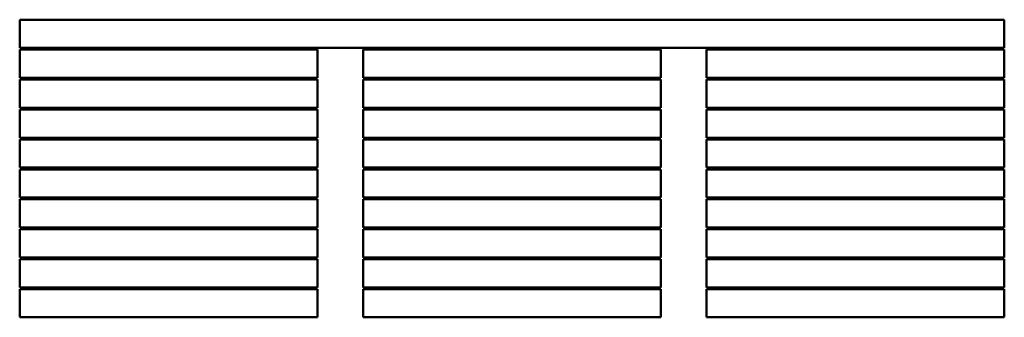
# Model space of a CAD drawing. Units: millimetres. Extents: x 2547 to 5853, y 2470 to 3470.
import ezdxf

# ---------------------------------------------------------------- set-up
doc = ezdxf.new("R2010")
doc.units = ezdxf.units.MM
doc.header["$LTSCALE"] = 20
doc.layers.add('Visible (ISO)', color=7, linetype='Continuous', lineweight=50)

msp = doc.modelspace()

# ---------------------------------------------------------------- linework, layer by layer
at = {"layer": 'Visible (ISO)'}
for p, q in [((2547.5, 3470), (2547.5, 3375)), ((2547.5, 3470), (5852.5, 3470)), ((5852.5, 3470), (5852.5, 3375)), ((5852.5, 3375), (2547.5, 3375)), ((2647.5, 3375), (2647.5, 3369.4)), ((2742.5, 3375), (2742.5, 3369.4)), ((3352.5, 3375), (3352.5, 3369.4)), ((3447.5, 3375), (3447.5, 3369.4)), ((3800, 3375), (3800, 3369.4)), ((3895, 3375), (3895, 3369.4)), ((4505, 3375), (4505, 3369.4)), ((4600, 3375), (4600, 3369.4)), ((4952.5, 3375), (4952.5, 3369.4)), ((5047.5, 3375), (5047.5, 3369.4)), ((5657.5, 3375), (5657.5, 3369.4)), ((5752.5, 3375), (5752.5, 3369.4)), ((3547.5, 3369.4), (2547.5, 3369.4)), ((2547.5, 3274.4), (2547.5, 3369.4)), ((3547.5, 3369.4), (3547.5, 3274.4)), ((4700, 3369.4), (3700, 3369.4)), ((3700, 3274.4), (3700, 3369.4)), ((4700, 3369.4), (4700, 3274.4)), ((5852.5, 3369.4), (4852.5, 3369.4)), ((4852.5, 3274.4), (4852.5, 3369.4)), ((5852.5, 3369.4), (5852.5, 3274.4)), ((3547.5, 3274.4), (2547.5, 3274.4)), ((2647.5, 3274.4), (2647.5, 3268.9)), ((2742.5, 3274.4), (2742.5, 3268.9)), ((3352.5, 3274.4), (3352.5, 3268.9)), ((3447.5, 3274.4), (3447.5, 3268.9)), ((4700, 3274.4), (3700, 3274.4)), ((3800, 3274.4), (3800, 3268.9)), ((3895, 3274.4), (3895, 3268.9)), ((4505, 3274.4), (4505, 3268.9)), ((4600, 3274.4), (4600, 3268.9)), ((5852.5, 3274.4), (4852.5, 3274.4)), ((4952.5, 3274.4), (4952.5, 3268.9)), ((5047.5, 3274.4), (5047.5, 3268.9)), ((5657.5, 3274.4), (5657.5, 3268.9)), ((5752.5, 3274.4), (5752.5, 3268.9)), ((3547.5, 3268.9), (2547.5, 3268.9)), ((2547.5, 3173.9), (2547.5, 3268.9)), ((3547.5, 3268.9), (3547.5, 3173.9)), ((4700, 3268.9), (3700, 3268.9)), ((3700, 3173.9), (3700, 3268.9)), ((4700, 3268.9), (4700, 3173.9)), ((5852.5, 3268.9), (4852.5, 3268.9)), ((4852.5, 3173.9), (4852.5, 3268.9)), ((5852.5, 3268.9), (5852.5, 3173.9)), ((3547.5, 3173.9), (2547.5, 3173.9)), ((2647.5, 3173.9), (2647.5, 3168.3)), ((2742.5, 3173.9), (2742.5, 3168.3)), ((3352.5, 3173.9), (3352.5, 3168.3)), ((3447.5, 3173.9), (3447.5, 3168.3)), ((4700, 3173.9), (3700, 3173.9)), ((3800, 3173.9), (3800, 3168.3)), ((3895, 3173.9), (3895, 3168.3)), ((4505, 3173.9), (4505, 3168.3)), ((4600, 3173.9), (4600, 3168.3)), ((5852.5, 3173.9), (4852.5, 3173.9)), ((4952.5, 3173.9), (4952.5, 3168.3)), ((5047.5, 3173.9), (5047.5, 3168.3)), ((5657.5, 3173.9), (5657.5, 3168.3)), ((5752.5, 3173.9), (5752.5, 3168.3)), ((3547.5, 3168.3), (2547.5, 3168.3)), ((2547.5, 3073.3), (2547.5, 3168.3)), ((3547.5, 3168.3), (3547.5, 3073.3)), ((4700, 3168.3), (3700, 3168.3)), ((3700, 3073.3), (3700, 3168.3)), ((4700, 3168.3), (4700, 3073.3)), ((5852.5, 3168.3), (4852.5, 3168.3)), ((4852.5, 3073.3), (4852.5, 3168.3)), ((5852.5, 3168.3), (5852.5, 3073.3)), ((3547.5, 3073.3), (2547.5, 3073.3)), ((3547.5, 3067.8), (2547.5, 3067.8)), ((2547.5, 2972.8), (2547.5, 3067.8)), ((2647.5, 3073.3), (2647.5, 3067.8)), ((2742.5, 3073.3), (2742.5, 3067.8)), ((3352.5, 3073.3), (3352.5, 3067.8)), ((3447.5, 3073.3), (3447.5, 3067.8)), ((3547.5, 3067.8), (3547.5, 2972.8)), ((4700, 3073.3), (3700, 3073.3)), ((4700, 3067.8), (3700, 3067.8)), ((3700, 2972.8), (3700, 3067.8)), ((3800, 3073.3), (3800, 3067.8)), ((3895, 3073.3), (3895, 3067.8)), ((4505, 3073.3), (4505, 3067.8)), ((4600, 3073.3), (4600, 3067.8)), ((4700, 3067.8), (4700, 2972.8)), ((5852.5, 3073.3), (4852.5, 3073.3)), ((5852.5, 3067.8), (4852.5, 3067.8)), ((4852.5, 2972.8), (4852.5, 3067.8)), ((4952.5, 3073.3), (4952.5, 3067.8)), ((5047.5, 3073.3), (5047.5, 3067.8)), ((5657.5, 3073.3), (5657.5, 3067.8)), ((5752.5, 3073.3), (5752.5, 3067.8)), ((5852.5, 3067.8), (5852.5, 2972.8)), ((3547.5, 2972.8), (2547.5, 2972.8)), ((3547.5, 2967.2), (2547.5, 2967.2)), ((2547.5, 2872.2), (2547.5, 2967.2)), ((2647.5, 2972.8), (2647.5, 2967.2)), ((2742.5, 2972.8), (2742.5, 2967.2)), ((3352.5, 2972.8), (3352.5, 2967.2)), ((3447.5, 2972.8), (3447.5, 2967.2)), ((3547.5, 2967.2), (3547.5, 2872.2)), ((4700, 2972.8), (3700, 2972.8)), ((4700, 2967.2), (3700, 2967.2)), ((3700, 2872.2), (3700, 2967.2)), ((3800, 2972.8), (3800, 2967.2)), ((3895, 2972.8), (3895, 2967.2)), ((4505, 2972.8), (4505, 2967.2)), ((4600, 2972.8), (4600, 2967.2)), ((4700, 2967.2), (4700, 2872.2)), ((5852.5, 2972.8), (4852.5, 2972.8)), ((5852.5, 2967.2), (4852.5, 2967.2)), ((4852.5, 2872.2), (4852.5, 2967.2)), ((4952.5, 2972.8), (4952.5, 2967.2)), ((5047.5, 2972.8), (5047.5, 2967.2)), ((5657.5, 2972.8), (5657.5, 2967.2)), ((5752.5, 2972.8), (5752.5, 2967.2)), ((5852.5, 2967.2), (5852.5, 2872.2)), ((3547.5, 2872.2), (2547.5, 2872.2)), ((3547.5, 2866.7), (2547.5, 2866.7)), ((2547.5, 2771.7), (2547.5, 2866.7)), ((2647.5, 2872.2), (2647.5, 2866.7)), ((2742.5, 2872.2), (2742.5, 2866.7)), ((3352.5, 2872.2), (3352.5, 2866.7)), ((3447.5, 2872.2), (3447.5, 2866.7)), ((3547.5, 2866.7), (3547.5, 2771.7)), ((4700, 2872.2), (3700, 2872.2)), ((4700, 2866.7), (3700, 2866.7)), ((3700, 2771.7), (3700, 2866.7)), ((3800, 2872.2), (3800, 2866.7)), ((3895, 2872.2), (3895, 2866.7)), ((4505, 2872.2), (4505, 2866.7)), ((4600, 2872.2), (4600, 2866.7)), ((4700, 2866.7), (4700, 2771.7)), ((5852.5, 2872.2), (4852.5, 2872.2)), ((5852.5, 2866.7), (4852.5, 2866.7)), ((4852.5, 2771.7), (4852.5, 2866.7)), ((4952.5, 2872.2), (4952.5, 2866.7)), ((5047.5, 2872.2), (5047.5, 2866.7)), ((5657.5, 2872.2), (5657.5, 2866.7)), ((5752.5, 2872.2), (5752.5, 2866.7)), ((5852.5, 2866.7), (5852.5, 2771.7)), ((3547.5, 2771.7), (2547.5, 2771.7)), ((3547.5, 2766.1), (2547.5, 2766.1)), ((2547.5, 2671.1), (2547.5, 2766.1)), ((2647.5, 2771.7), (2647.5, 2766.1)), ((2742.5, 2771.7), (2742.5, 2766.1)), ((3352.5, 2771.7), (3352.5, 2766.1)), ((3447.5, 2771.7), (3447.5, 2766.1)), ((3547.5, 2766.1), (3547.5, 2671.1)), ((4700, 2771.7), (3700, 2771.7)), ((4700, 2766.1), (3700, 2766.1)), ((3700, 2671.1), (3700, 2766.1)), ((3800, 2771.7), (3800, 2766.1)), ((3895, 2771.7), (3895, 2766.1)), ((4505, 2771.7), (4505, 2766.1)), ((4600, 2771.7), (4600, 2766.1)), ((4700, 2766.1), (4700, 2671.1)), ((5852.5, 2771.7), (4852.5, 2771.7)), ((5852.5, 2766.1), (4852.5, 2766.1)), ((4852.5, 2671.1), (4852.5, 2766.1)), ((4952.5, 2771.7), (4952.5, 2766.1)), ((5047.5, 2771.7), (5047.5, 2766.1)), ((5657.5, 2771.7), (5657.5, 2766.1)), ((5752.5, 2771.7), (5752.5, 2766.1)), ((5852.5, 2766.1), (5852.5, 2671.1)), ((3547.5, 2671.1), (2547.5, 2671.1)), ((3547.5, 2665.6), (2547.5, 2665.6)), ((2547.5, 2570.6), (2547.5, 2665.6)), ((2647.5, 2671.1), (2647.5, 2665.6)), ((2742.5, 2671.1), (2742.5, 2665.6)), ((3352.5, 2671.1), (3352.5, 2665.6)), ((3447.5, 2671.1), (3447.5, 2665.6)), ((3547.5, 2665.6), (3547.5, 2570.6)), ((4700, 2671.1), (3700, 2671.1)), ((4700, 2665.6), (3700, 2665.6)), ((3700, 2570.6), (3700, 2665.6)), ((3800, 2671.1), (3800, 2665.6)), ((3895, 2671.1), (3895, 2665.6)), ((4505, 2671.1), (4505, 2665.6)), ((4600, 2671.1), (4600, 2665.6)), ((4700, 2665.6), (4700, 2570.6)), ((5852.5, 2671.1), (4852.5, 2671.1)), ((5852.5, 2665.6), (4852.5, 2665.6)), ((4852.5, 2570.6), (4852.5, 2665.6)), ((4952.5, 2671.1), (4952.5, 2665.6)), ((5047.5, 2671.1), (5047.5, 2665.6)), ((5657.5, 2671.1), (5657.5, 2665.6)), ((5752.5, 2671.1), (5752.5, 2665.6)), ((5852.5, 2665.6), (5852.5, 2570.6)), ((3547.5, 2570.6), (2547.5, 2570.6)), ((3547.5, 2565), (2547.5, 2565)), ((2547.5, 2470), (2547.5, 2565)), ((2647.5, 2570.6), (2647.5, 2565)), ((2742.5, 2570.6), (2742.5, 2565)), ((3352.5, 2570.6), (3352.5, 2565)), ((3447.5, 2570.6), (3447.5, 2565)), ((3547.5, 2565), (3547.5, 2470)), ((4700, 2570.6), (3700, 2570.6)), ((4700, 2565), (3700, 2565)), ((3700, 2470), (3700, 2565)), ((3800, 2570.6), (3800, 2565)), ((3895, 2570.6), (3895, 2565)), ((4505, 2570.6), (4505, 2565)), ((4600, 2570.6), (4600, 2565)), ((4700, 2565), (4700, 2470)), ((5852.5, 2570.6), (4852.5, 2570.6)), ((5852.5, 2565), (4852.5, 2565)), ((4852.5, 2470), (4852.5, 2565)), ((4952.5, 2570.6), (4952.5, 2565)), ((5047.5, 2570.6), (5047.5, 2565)), ((5657.5, 2570.6), (5657.5, 2565)), ((5752.5, 2570.6), (5752.5, 2565)), ((5852.5, 2565), (5852.5, 2470)), ((3547.5, 2470), (2547.5, 2470)), ((4700, 2470), (3700, 2470)), ((5852.5, 2470), (4852.5, 2470))]:
    msp.add_line(p, q, dxfattribs=at)

doc.saveas('drawing.dxf')
